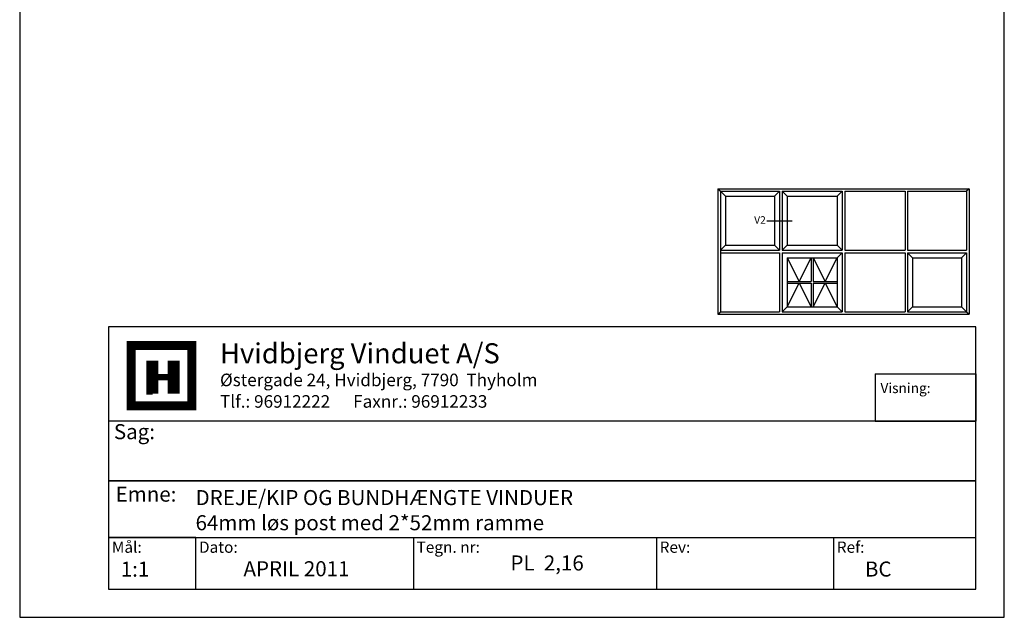
# Model space of a CAD drawing. Extents: x 19 to 215, y 53 to 336.
# Drawn here: x 19 to 215, y 53 to 172 of the extents above; entities that cross this region are included whole.
import ezdxf

# ---------------------------------------------------------------- set-up
doc = ezdxf.new("R2010")
doc.units = 0
doc.header["$LTSCALE"] = 0.2
doc.layers.add('HOVED', color=7, linetype='CONTINUOUS')
doc.layers.add('vindue', color=7, linetype='CONTINUOUS')
doc.styles.add('ARIAL', font='ARIAL.TTF')
doc.styles.add('Ariel', font='ARIAL.TTF', dxfattribs={"height": 3})
doc.styles.add('DIMTEKST', font='romans.shx', dxfattribs={"height": 3})

msp = doc.modelspace()

# ---------------------------------------------------------------- linework, layer by layer
at = {"layer": 'HOVED', "color": 4}
for p, q in [((189.31, 101.18), (189.31, 91.79)), ((189.31, 101.18), (209.31, 101.18)), ((209.31, 101.18), (209.31, 91.79)), ((189.31, 91.79), (209.31, 91.79)), ((97.38, 68.63), (97.38, 58.36)), ((145.77, 68.63), (145.77, 58.36)), ((181.04, 68.63), (181.04, 58.36))]:
    msp.add_line(p, q, dxfattribs=at)
at = {"layer": 'HOVED', "color": 7}
msp.add_line((44.23, 97.22), (45.43, 97.22), dxfattribs=at)
at = {"layer": 'HOVED', "color": 1}
msp.add_lwpolyline([(215.01, 52.73), (215.01, 336.23), (19.01, 336.23), (19.01, 52.73)], close=True, dxfattribs=at)
at = {"layer": 'HOVED', "color": 4}
for points in [[(36.72, 58.36), (209.31, 58.36), (209.31, 110.53), (36.72, 110.53)], [(36.72, 79.89), (209.31, 79.89), (209.31, 91.79), (36.72, 91.79)], [(36.72, 68.63), (209.31, 68.63), (209.31, 79.89), (36.72, 79.89)], [(36.72, 58.36), (54.06, 58.36), (54.06, 68.63), (36.72, 68.63)]]:
    msp.add_lwpolyline(points, close=True, dxfattribs=at)
at = {"layer": 'HOVED', "color": 7, "const_width": 1.8}
msp.add_lwpolyline([(47.23, 106.84), (53.25, 106.84), (53.25, 94.82), (41.22, 94.82), (41.22, 106.84)], close=True, dxfattribs=at)
at = {"layer": 'HOVED', "color": 1}
for points, const_width in [([(45.43, 97.22), (45.43, 103.84)], 2.41), ([(49.64, 97.22), (49.64, 103.84)], 2.41), ([(46.63, 100.53), (48.44, 100.53)], 1.2)]:
    msp.add_lwpolyline(points, dxfattribs=dict(at, const_width=const_width))
at = {"layer": 'vindue'}
for p, q in [((158.01, 138.04), (158.01, 113.04)), ((158.01, 138.04), (208.01, 138.04)), ((158.51, 137.54), (158.51, 113.54)), ((158.51, 137.54), (170.26, 137.54)), ((170.26, 137.54), (170.26, 125.79)), ((170.76, 137.54), (182.76, 137.54)), ((170.76, 137.54), (170.76, 125.79)), ((182.76, 137.54), (182.76, 125.79)), ((183.26, 137.54), (195.26, 137.54)), ((183.26, 137.54), (183.26, 125.79)), ((195.26, 137.54), (195.26, 125.79)), ((195.76, 137.54), (207.51, 137.54)), ((195.76, 137.54), (195.76, 125.79)), ((207.51, 137.54), (207.51, 125.79)), ((208.01, 138.04), (208.01, 113.04)), ((159.51, 136.54), (159.51, 126.79)), ((159.51, 136.54), (169.26, 136.54)), ((169.26, 136.54), (169.26, 126.79)), ((171.76, 136.54), (181.76, 136.54)), ((171.76, 136.54), (171.76, 126.79)), ((181.76, 136.54), (181.76, 126.79)), ((167.76, 131.67), (172.76, 131.67)), ((158.51, 125.79), (170.26, 125.79)), ((159.51, 126.79), (169.26, 126.79)), ((170.76, 125.79), (182.76, 125.79)), ((171.76, 126.79), (181.76, 126.79)), ((183.26, 125.79), (195.26, 125.79)), ((195.76, 125.79), (207.51, 125.79)), ((158.51, 125.29), (170.26, 125.29)), ((170.26, 125.29), (170.26, 113.54)), ((170.76, 125.29), (170.76, 113.54)), ((170.76, 125.29), (182.76, 125.29)), ((171.76, 124.29), (171.76, 114.54)), ((171.76, 124.29), (181.76, 124.29)), ((181.76, 124.29), (181.76, 114.54)), ((182.76, 125.29), (182.76, 113.54)), ((183.26, 125.29), (183.26, 113.54)), ((183.26, 125.29), (195.26, 125.29)), ((195.26, 125.29), (195.26, 113.54)), ((195.76, 125.29), (195.76, 113.54)), ((195.76, 125.29), (207.51, 125.29)), ((196.76, 124.29), (196.76, 114.54)), ((196.76, 124.29), (206.51, 124.29)), ((206.51, 124.29), (206.51, 114.54)), ((207.51, 125.29), (207.51, 113.54)), ((171.76, 114.54), (181.76, 114.54)), ((196.76, 114.54), (206.51, 114.54)), ((158.01, 113.04), (208.01, 113.04)), ((158.51, 113.54), (170.26, 113.54)), ((170.76, 113.54), (182.76, 113.54)), ((183.26, 113.54), (195.26, 113.54)), ((195.76, 113.54), (207.51, 113.54))]:
    msp.add_line(p, q, dxfattribs=at)
at = {"layer": 'vindue', "color": 9}
for p, q in [((158.01, 138.04), (158.51, 137.54)), ((158.51, 137.54), (159.51, 136.54)), ((170.26, 137.54), (169.26, 136.54)), ((170.76, 137.54), (171.76, 136.54)), ((182.76, 137.54), (181.76, 136.54)), ((208.01, 138.04), (207.51, 137.54)), ((158.51, 125.79), (159.51, 126.79)), ((170.26, 125.79), (169.26, 126.79)), ((170.76, 125.79), (171.76, 126.79)), ((182.76, 125.79), (181.76, 126.79)), ((182.76, 125.29), (181.76, 124.29)), ((195.76, 125.29), (196.76, 124.29)), ((207.51, 125.29), (206.51, 124.29)), ((170.76, 113.54), (171.76, 114.54)), ((182.76, 113.54), (181.76, 114.54)), ((195.76, 113.54), (196.76, 114.54)), ((206.51, 114.54), (207.51, 113.54)), ((158.01, 113.04), (158.51, 113.54)), ((207.51, 113.54), (208.01, 113.04))]:
    msp.add_line(p, q, dxfattribs=at)
at = {"layer": 'vindue', "color": 0}
for p, q in [((171.76, 124.29), (174.16, 119.6)), ((174.16, 119.6), (176.57, 124.29)), ((176.57, 124.29), (176.57, 119.6)), ((176.94, 124.29), (176.94, 119.6)), ((176.94, 124.29), (179.35, 119.6)), ((179.35, 119.6), (181.76, 124.29)), ((171.76, 119.6), (176.57, 119.6)), ((176.94, 119.6), (181.76, 119.6)), ((171.76, 119.23), (176.57, 119.23)), ((171.76, 114.54), (174.16, 119.23)), ((174.16, 119.23), (176.57, 114.54)), ((176.57, 119.23), (176.57, 114.54)), ((176.94, 119.23), (176.94, 114.54)), ((176.94, 119.23), (181.76, 119.23)), ((176.94, 114.54), (179.35, 119.23)), ((179.35, 119.23), (181.76, 114.54))]:
    msp.add_line(p, q, dxfattribs=at)

# ---------------------------------------------------------------- texts
at = {"layer": 'HOVED', "style": 'Ariel'}
msp.add_text('Hvidbjerg Vinduet A/S', height=4, dxfattribs=at).set_placement((58.89, 103.28))
at = {"layer": 'HOVED', "color": 7, "style": 'DIMTEKST'}
for s, height, p in [('Østergade 24, Hvidbjerg, 7790  Thyholm', 2.5, (58.89, 98.73)), ('Tlf.: 96912222      Faxnr.: 96912233', 2.5, (58.89, 94.45)), ('Sag:', 3, (37.76, 88.18)), ('Emne: ', 3, (38.1, 75.75)), ('Mål:', 2.25, (37.36, 65.57)), ('Dato:', 2.25, (54.7, 65.57)), ('Tegn. nr:', 2.25, (98.01, 65.57)), ('Rev:', 2.25, (146.4, 65.57)), ('Ref:', 2.25, (181.67, 65.57))]:
    msp.add_text(s, height=height, dxfattribs=at).set_placement(p)
at = {"layer": 'HOVED', "color": 0, "insert": (190.36, 99.36), "char_height": 2, "width": 10.871, "attachment_point": 1, "style": 'ARIAL'}
msp.add_mtext('Visning:', dxfattribs=at)
at = {"layer": 'HOVED', "char_height": 3, "attachment_point": 1, "style": 'Ariel'}
for s, insert, width in [('DREJE/KIP OG BUNDHÆNGTE VINDUER\\P64mm løs post med 2*52mm ramme', (54.02, 78.06), 88.04), ('PL  2,16', (116.7, 65.05), 26.2533), ('1:1', (39.13, 63.82), 11.4555), ('APRIL 2011', (63.56, 63.9), 37.8533), ('BC', (187.26, 63.84), 11.4555)]:
    msp.add_mtext(s, dxfattribs=dict(at, insert=insert, width=width))
at = {"layer": 'vindue', "insert": (165.22, 132.56), "char_height": 1.5, "width": 3.8018, "attachment_point": 1, "style": 'ARIAL'}
msp.add_mtext('V2', dxfattribs=at)

doc.saveas('drawing.dxf')
